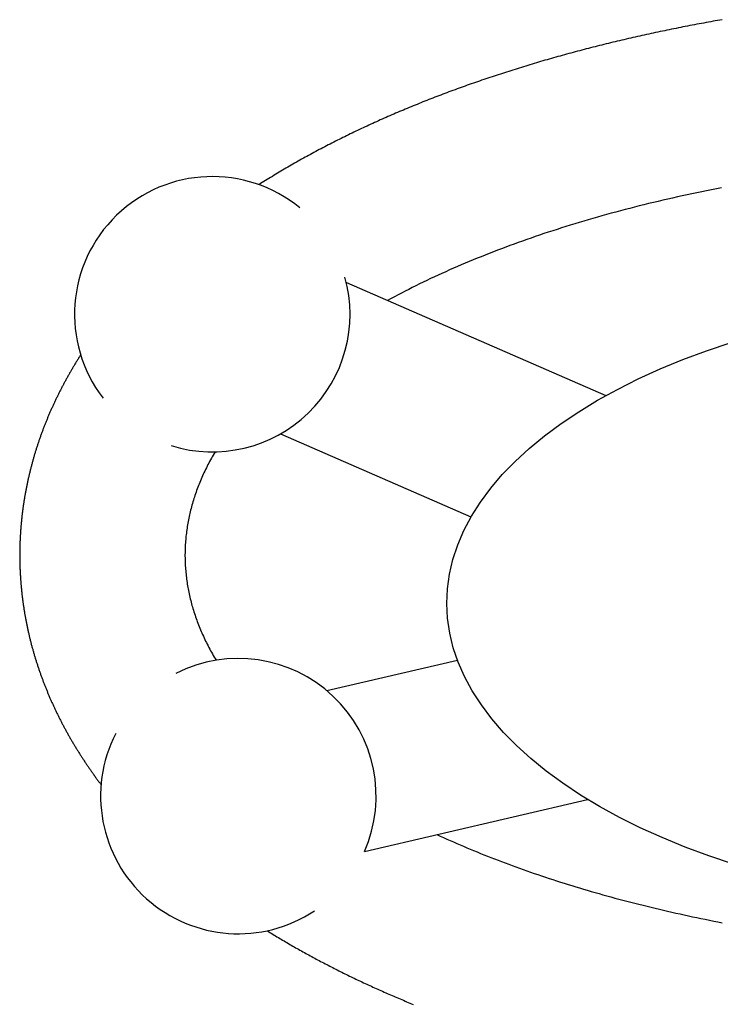
# Model space of a CAD drawing. Extents: x 54 to 1227, y 21 to 846.
# Drawn here: x 322 to 347, y 412 to 448 of the extents above; entities that cross this region are included whole.
import ezdxf

# ---------------------------------------------------------------- set-up
doc = ezdxf.new("R2010")
doc.units = 0
doc.header["$LTSCALE"] = 12
doc.layers.get('0').update_dxf_attribs({"linetype": 'CONTINUOUS'})

msp = doc.modelspace()

# ---------------------------------------------------------------- linework, layer by layer
for p, q in [((333.884, 438.151), (343.307, 434.045)), ((331.487, 432.651), (338.408, 429.635)), ((333.177, 423.33), (337.915, 424.436)), ((334.541, 417.487), (342.639, 419.377))]:
    msp.add_line(p, q)
for points in [[(347.53, 447.697, 0), (347.446, 447.682, 0), (347.362, 447.668, 0), (347.277, 447.653, 0), (347.193, 447.638, 0), (347.109, 447.622, 0), (347.024, 447.607, 0), (346.94, 447.592, 0), (346.856, 447.576, 0), (346.772, 447.561, 0), (346.688, 447.545, 0), (346.605, 447.529, 0), (346.521, 447.513, 0), (346.437, 447.497, 0), (346.353, 447.481, 0), (346.27, 447.465, 0), (346.186, 447.449, 0), (346.103, 447.432, 0), (346.02, 447.416, 0), (345.936, 447.399, 0), (345.853, 447.383, 0), (345.77, 447.366, 0), (345.687, 447.349, 0), (345.604, 447.332, 0), (345.521, 447.315, 0), (345.439, 447.298, 0), (345.356, 447.281, 0), (345.273, 447.263, 0), (345.191, 447.246, 0), (345.108, 447.228, 0), (345.026, 447.21, 0), (344.943, 447.193, 0), (344.861, 447.175, 0), (344.779, 447.157, 0), (344.697, 447.139, 0), (344.615, 447.121, 0), (344.533, 447.102, 0), (344.451, 447.084, 0), (344.369, 447.065, 0), (344.288, 447.047, 0), (344.206, 447.028, 0), (344.125, 447.009, 0), (344.043, 446.99, 0), (343.962, 446.971, 0), (343.881, 446.952, 0), (343.799, 446.933, 0), (343.718, 446.914, 0), (343.637, 446.894, 0), (343.556, 446.875, 0), (343.475, 446.855, 0), (343.395, 446.836, 0), (343.314, 446.816, 0), (343.233, 446.796, 0), (343.153, 446.776, 0), (343.073, 446.756, 0), (342.992, 446.736, 0), (342.912, 446.715, 0), (342.832, 446.695, 0), (342.752, 446.675, 0), (342.672, 446.654, 0), (342.592, 446.633, 0), (342.512, 446.612, 0), (342.432, 446.592, 0), (342.353, 446.57, 0), (342.273, 446.549, 0), (342.194, 446.528, 0), (342.114, 446.507, 0), (342.035, 446.485, 0), (341.956, 446.464, 0), (341.877, 446.442, 0), (341.798, 446.421, 0), (341.719, 446.399, 0), (341.64, 446.377, 0), (341.562, 446.355, 0), (341.483, 446.333, 0), (341.405, 446.311, 0), (341.326, 446.288, 0), (341.248, 446.266, 0), (341.17, 446.243, 0), (341.091, 446.221, 0), (341.013, 446.198, 0), (340.935, 446.175, 0), (340.858, 446.152, 0), (340.78, 446.129, 0), (340.702, 446.106, 0), (340.625, 446.083, 0), (340.547, 446.06, 0), (340.47, 446.036, 0), (340.393, 446.013, 0), (340.316, 445.989, 0), (340.239, 445.965, 0), (340.162, 445.941, 0), (340.085, 445.918, 0), (340.008, 445.894, 0), (339.931, 445.869, 0), (339.855, 445.845, 0), (339.778, 445.821, 0), (339.702, 445.796, 0), (339.626, 445.772, 0), (339.55, 445.747, 0), (339.474, 445.723, 0), (339.398, 445.698, 0), (339.322, 445.673, 0), (339.246, 445.648, 0), (339.171, 445.623, 0), (339.095, 445.597, 0), (339.02, 445.572, 0), (338.944, 445.547, 0), (338.869, 445.521, 0), (338.794, 445.495, 0), (338.719, 445.47, 0), (338.644, 445.444, 0), (338.57, 445.418, 0), (338.495, 445.392, 0), (338.42, 445.366, 0), (338.346, 445.339, 0), (338.272, 445.313, 0), (338.197, 445.287, 0), (338.123, 445.26, 0), (338.049, 445.233, 0), (337.975, 445.207, 0), (337.902, 445.18, 0), (337.828, 445.153, 0), (337.754, 445.126, 0), (337.681, 445.099, 0), (337.608, 445.071, 0), (337.535, 445.044, 0), (337.461, 445.017, 0), (337.388, 444.989, 0), (337.316, 444.961, 0), (337.243, 444.934, 0), (337.17, 444.906, 0), (337.098, 444.878, 0), (337.025, 444.85, 0), (336.953, 444.822, 0), (336.881, 444.793, 0), (336.809, 444.765, 0), (336.737, 444.737, 0), (336.665, 444.708, 0), (336.593, 444.679, 0), (336.522, 444.651, 0), (336.45, 444.622, 0), (336.379, 444.593, 0), (336.308, 444.564, 0), (336.236, 444.534, 0), (336.165, 444.505, 0), (336.095, 444.476, 0), (336.024, 444.446, 0), (335.953, 444.417, 0), (335.883, 444.387, 0), (335.812, 444.357, 0), (335.742, 444.327, 0), (335.672, 444.297, 0), (335.602, 444.267, 0), (335.532, 444.237, 0), (335.462, 444.207, 0), (335.392, 444.176, 0), (335.323, 444.146, 0), (335.253, 444.115, 0), (335.184, 444.085, 0), (335.115, 444.054, 0), (335.046, 444.023, 0), (334.977, 443.992, 0), (334.908, 443.961, 0), (334.839, 443.93, 0), (334.771, 443.898, 0), (334.702, 443.867, 0), (334.634, 443.835, 0), (334.566, 443.804, 0), (334.497, 443.772, 0), (334.43, 443.74, 0), (334.362, 443.708, 0), (334.294, 443.676, 0), (334.226, 443.644, 0), (334.159, 443.611, 0), (334.092, 443.579, 0), (334.024, 443.546, 0), (333.957, 443.514, 0), (333.89, 443.481, 0), (333.823, 443.448, 0), (333.757, 443.415, 0), (333.69, 443.382, 0), (333.624, 443.349, 0), (333.557, 443.316, 0), (333.491, 443.282, 0), (333.425, 443.249, 0), (333.359, 443.215, 0), (333.293, 443.182, 0), (333.228, 443.148, 0), (333.162, 443.114, 0), (333.097, 443.08, 0), (333.032, 443.046, 0), (332.966, 443.012, 0), (332.901, 442.977, 0), (332.837, 442.943, 0), (332.772, 442.908, 0), (332.707, 442.873, 0), (332.643, 442.839, 0), (332.578, 442.804, 0), (332.514, 442.769, 0), (332.45, 442.734, 0), (332.386, 442.698, 0), (332.322, 442.663, 0), (332.258, 442.628, 0), (332.195, 442.592, 0), (332.132, 442.556, 0), (332.068, 442.52, 0), (332.005, 442.485, 0), (331.942, 442.448, 0), (331.879, 442.412, 0), (331.816, 442.376, 0), (331.754, 442.34, 0), (331.691, 442.303, 0), (331.629, 442.267, 0), (331.567, 442.23, 0), (331.505, 442.193, 0), (331.443, 442.156, 0), (331.381, 442.119, 0), (331.319, 442.082, 0), (331.258, 442.045, 0), (331.197, 442.007, 0), (331.135, 441.97, 0), (331.074, 441.932, 0), (331.013, 441.894, 0), (330.952, 441.856, 0), (330.892, 441.818, 0), (330.831, 441.78, 0), (330.771, 441.742, 0), (330.711, 441.704, 0)], [(347.499, 441.592, 0), (347.319, 441.557, 0), (347.14, 441.521, 0), (346.961, 441.485, 0), (346.783, 441.449, 0), (346.605, 441.412, 0), (346.427, 441.375, 0), (346.251, 441.337, 0), (346.074, 441.298, 0), (345.899, 441.259, 0), (345.723, 441.22, 0), (345.549, 441.18, 0), (345.374, 441.14, 0), (345.201, 441.099, 0), (345.028, 441.058, 0), (344.855, 441.016, 0), (344.683, 440.974, 0), (344.512, 440.931, 0), (344.341, 440.888, 0), (344.171, 440.844, 0), (344.001, 440.8, 0), (343.832, 440.755, 0), (343.664, 440.71, 0), (343.496, 440.665, 0), (343.329, 440.618, 0), (343.162, 440.572, 0), (342.996, 440.525, 0), (342.831, 440.478, 0), (342.666, 440.43, 0), (342.502, 440.382, 0), (342.339, 440.333, 0), (342.176, 440.284, 0), (342.014, 440.234, 0), (341.853, 440.184, 0), (341.692, 440.133, 0), (341.532, 440.082, 0), (341.373, 440.031, 0), (341.215, 439.979, 0), (341.057, 439.927, 0), (340.899, 439.874, 0), (340.743, 439.821, 0), (340.587, 439.767, 0), (340.432, 439.713, 0), (340.278, 439.658, 0), (340.124, 439.603, 0), (339.972, 439.548, 0), (339.82, 439.492, 0), (339.668, 439.436, 0), (339.518, 439.38, 0), (339.368, 439.323, 0), (339.219, 439.265, 0), (339.071, 439.207, 0), (338.923, 439.149, 0), (338.777, 439.09, 0), (338.631, 439.031, 0), (338.486, 438.972, 0), (338.341, 438.912, 0), (338.198, 438.852, 0), (338.055, 438.791, 0), (337.914, 438.73, 0), (337.773, 438.669, 0), (337.632, 438.607, 0), (337.493, 438.545, 0), (337.355, 438.482, 0), (337.217, 438.419, 0), (337.08, 438.356, 0), (336.944, 438.292, 0), (336.809, 438.228, 0), (336.675, 438.163, 0), (336.542, 438.098, 0), (336.409, 438.033, 0), (336.278, 437.968, 0), (336.147, 437.902, 0), (336.017, 437.835, 0), (335.889, 437.769, 0), (335.761, 437.702, 0), (335.634, 437.634, 0), (335.507, 437.566, 0), (335.382, 437.498, 0)], [(347.932, 417.031, 0), (347.042, 417.329, 0), (346.181, 417.649, 0), (345.351, 417.989, 0), (344.555, 418.349, 0), (343.794, 418.726, 0), (343.07, 419.122, 0), (342.385, 419.534, 0), (341.74, 419.963, 0), (341.136, 420.406, 0), (340.575, 420.863, 0), (340.058, 421.333, 0), (339.587, 421.814, 0), (339.162, 422.307, 0), (338.784, 422.809, 0), (338.455, 423.319, 0), (338.175, 423.836, 0), (337.944, 424.36, 0), (337.764, 424.889, 0), (337.634, 425.421, 0), (337.555, 425.956, 0), (337.527, 426.492, 0), (337.55, 427.028, 0), (337.624, 427.563, 0), (337.749, 428.095, 0), (337.925, 428.624, 0), (338.151, 429.148, 0), (338.426, 429.667, 0), (338.751, 430.178, 0), (339.124, 430.68, 0), (339.545, 431.174, 0), (340.012, 431.656, 0), (340.524, 432.127, 0), (341.081, 432.586, 0), (341.681, 433.03, 0), (342.323, 433.46, 0), (343.004, 433.874, 0), (343.725, 434.271, 0), (344.482, 434.65, 0), (345.275, 435.012, 0), (346.101, 435.353, 0), (346.959, 435.675, 0), (347.847, 435.976, 0)], [(324.241, 435.524, 0), (324.224, 435.499, 0), (324.208, 435.473, 0), (324.192, 435.448, 0), (324.176, 435.422, 0), (324.16, 435.397, 0), (324.144, 435.371, 0), (324.128, 435.345, 0), (324.112, 435.32, 0), (324.096, 435.294, 0), (324.08, 435.268, 0), (324.064, 435.242, 0), (324.049, 435.217, 0), (324.033, 435.191, 0), (324.017, 435.165, 0), (324.002, 435.139, 0), (323.986, 435.113, 0), (323.971, 435.087, 0), (323.955, 435.061, 0), (323.94, 435.035, 0), (323.925, 435.009, 0), (323.909, 434.983, 0), (323.894, 434.956, 0), (323.879, 434.93, 0), (323.864, 434.904, 0), (323.849, 434.878, 0), (323.834, 434.851, 0), (323.819, 434.825, 0), (323.804, 434.799, 0), (323.789, 434.772, 0), (323.774, 434.746, 0), (323.759, 434.719, 0), (323.744, 434.693, 0), (323.73, 434.666, 0), (323.715, 434.64, 0), (323.7, 434.613, 0), (323.686, 434.586, 0), (323.671, 434.56, 0), (323.657, 434.533, 0), (323.643, 434.506, 0), (323.628, 434.48, 0), (323.614, 434.453, 0), (323.6, 434.426, 0), (323.586, 434.399, 0), (323.572, 434.372, 0), (323.558, 434.345, 0), (323.544, 434.318, 0), (323.53, 434.291, 0), (323.516, 434.264, 0), (323.502, 434.237, 0), (323.488, 434.21, 0), (323.474, 434.183, 0), (323.461, 434.156, 0), (323.447, 434.128, 0), (323.433, 434.101, 0), (323.42, 434.074, 0), (323.407, 434.046, 0), (323.393, 434.019, 0), (323.38, 433.992, 0), (323.366, 433.964, 0), (323.353, 433.937, 0), (323.34, 433.909, 0), (323.327, 433.882, 0), (323.314, 433.854, 0), (323.301, 433.827, 0), (323.288, 433.799, 0), (323.275, 433.772, 0), (323.262, 433.744, 0), (323.249, 433.716, 0), (323.237, 433.688, 0), (323.224, 433.661, 0), (323.211, 433.633, 0), (323.199, 433.605, 0), (323.186, 433.577, 0), (323.174, 433.549, 0), (323.161, 433.521, 0), (323.149, 433.493, 0), (323.137, 433.465, 0), (323.125, 433.437, 0), (323.113, 433.409, 0), (323.1, 433.381, 0), (323.088, 433.353, 0), (323.076, 433.325, 0), (323.065, 433.297, 0), (323.053, 433.269, 0), (323.041, 433.24, 0), (323.029, 433.212, 0), (323.017, 433.184, 0), (323.006, 433.155, 0), (322.994, 433.127, 0), (322.983, 433.099, 0), (322.971, 433.07, 0), (322.96, 433.042, 0), (322.949, 433.013, 0), (322.937, 432.985, 0), (322.926, 432.956, 0), (322.915, 432.928, 0), (322.904, 432.899, 0), (322.893, 432.87, 0), (322.882, 432.842, 0), (322.871, 432.813, 0), (322.86, 432.784, 0), (322.85, 432.755, 0), (322.839, 432.727, 0), (322.828, 432.698, 0), (322.818, 432.669, 0), (322.807, 432.64, 0), (322.797, 432.611, 0), (322.786, 432.582, 0), (322.776, 432.553, 0), (322.766, 432.524, 0), (322.756, 432.495, 0), (322.746, 432.466, 0), (322.736, 432.437, 0), (322.726, 432.408, 0), (322.716, 432.379, 0), (322.706, 432.349, 0), (322.696, 432.32, 0), (322.686, 432.291, 0), (322.677, 432.262, 0), (322.667, 432.232, 0), (322.657, 432.203, 0), (322.648, 432.174, 0), (322.639, 432.144, 0), (322.629, 432.115, 0), (322.62, 432.085, 0), (322.611, 432.056, 0), (322.602, 432.026, 0), (322.592, 431.997, 0), (322.583, 431.967, 0), (322.575, 431.938, 0), (322.566, 431.908, 0), (322.557, 431.878, 0), (322.548, 431.849, 0), (322.539, 431.819, 0), (322.531, 431.789, 0), (322.522, 431.76, 0), (322.514, 431.73, 0), (322.506, 431.7, 0), (322.497, 431.67, 0), (322.489, 431.64, 0), (322.481, 431.61, 0), (322.473, 431.581, 0), (322.465, 431.551, 0), (322.457, 431.521, 0), (322.449, 431.491, 0), (322.441, 431.461, 0), (322.433, 431.431, 0), (322.425, 431.401, 0), (322.418, 431.371, 0), (322.41, 431.34, 0), (322.403, 431.31, 0), (322.395, 431.28, 0), (322.388, 431.25, 0), (322.381, 431.22, 0), (322.373, 431.19, 0), (322.366, 431.159, 0), (322.359, 431.129, 0), (322.352, 431.099, 0), (322.345, 431.069, 0), (322.338, 431.038, 0), (322.332, 431.008, 0), (322.325, 430.978, 0), (322.318, 430.947, 0), (322.312, 430.917, 0), (322.305, 430.886, 0), (322.299, 430.856, 0), (322.292, 430.825, 0), (322.286, 430.795, 0), (322.28, 430.764, 0), (322.274, 430.734, 0), (322.268, 430.703, 0), (322.262, 430.673, 0), (322.256, 430.642, 0), (322.25, 430.612, 0), (322.244, 430.581, 0), (322.239, 430.55, 0), (322.233, 430.52, 0), (322.227, 430.489, 0), (322.222, 430.458, 0), (322.216, 430.428, 0), (322.211, 430.397, 0), (322.206, 430.366, 0), (322.201, 430.336, 0), (322.196, 430.305, 0), (322.19, 430.274, 0), (322.186, 430.243, 0), (322.181, 430.212, 0), (322.176, 430.182, 0), (322.171, 430.151, 0), (322.166, 430.12, 0), (322.162, 430.089, 0), (322.157, 430.058, 0), (322.153, 430.027, 0), (322.148, 429.996, 0), (322.144, 429.965, 0), (322.14, 429.935, 0), (322.136, 429.904, 0), (322.132, 429.873, 0), (322.128, 429.842, 0), (322.124, 429.811, 0), (322.12, 429.78, 0), (322.116, 429.749, 0), (322.113, 429.718, 0), (322.109, 429.687, 0), (322.105, 429.656, 0), (322.102, 429.624, 0), (322.099, 429.593, 0), (322.095, 429.562, 0), (322.092, 429.531, 0), (322.089, 429.5, 0), (322.086, 429.469, 0), (322.083, 429.438, 0), (322.08, 429.407, 0), (322.077, 429.376, 0), (322.074, 429.344, 0), (322.072, 429.313, 0), (322.069, 429.282, 0), (322.066, 429.251, 0), (322.064, 429.22, 0), (322.062, 429.188, 0), (322.059, 429.157, 0), (322.057, 429.126, 0), (322.055, 429.095, 0), (322.053, 429.064, 0), (322.051, 429.032, 0), (322.049, 429.001, 0), (322.047, 428.97, 0), (322.045, 428.939, 0), (322.044, 428.907, 0), (322.042, 428.876, 0), (322.041, 428.845, 0), (322.039, 428.813, 0), (322.038, 428.782, 0), (322.036, 428.751, 0), (322.035, 428.72, 0), (322.034, 428.688, 0), (322.033, 428.657, 0), (322.032, 428.626, 0), (322.031, 428.594, 0), (322.03, 428.563, 0), (322.03, 428.532, 0), (322.029, 428.5, 0), (322.028, 428.469, 0), (322.028, 428.438, 0), (322.027, 428.406, 0), (322.027, 428.375, 0), (322.027, 428.344, 0), (322.027, 428.312, 0), (322.026, 428.281, 0), (322.026, 428.25, 0), (322.026, 428.218, 0), (322.027, 428.187, 0), (322.027, 428.156, 0), (322.027, 428.124, 0), (322.027, 428.093, 0), (322.028, 428.062, 0), (322.028, 428.03, 0), (322.029, 427.999, 0), (322.03, 427.968, 0), (322.03, 427.937, 0), (322.031, 427.905, 0), (322.032, 427.874, 0), (322.033, 427.843, 0), (322.034, 427.811, 0), (322.035, 427.78, 0), (322.036, 427.749, 0), (322.038, 427.717, 0), (322.039, 427.686, 0), (322.041, 427.655, 0), (322.042, 427.624, 0), (322.044, 427.592, 0), (322.045, 427.561, 0), (322.047, 427.53, 0), (322.049, 427.499, 0), (322.051, 427.467, 0), (322.053, 427.436, 0), (322.055, 427.405, 0), (322.057, 427.374, 0), (322.059, 427.342, 0), (322.062, 427.311, 0), (322.064, 427.28, 0), (322.066, 427.249, 0), (322.069, 427.218, 0), (322.072, 427.186, 0), (322.074, 427.155, 0), (322.077, 427.124, 0), (322.08, 427.093, 0), (322.083, 427.062, 0), (322.086, 427.031, 0), (322.089, 427, 0), (322.092, 426.968, 0), (322.095, 426.937, 0), (322.099, 426.906, 0), (322.102, 426.875, 0), (322.105, 426.844, 0), (322.109, 426.813, 0), (322.113, 426.782, 0), (322.116, 426.751, 0), (322.12, 426.72, 0), (322.124, 426.689, 0), (322.128, 426.658, 0), (322.132, 426.627, 0), (322.136, 426.596, 0), (322.14, 426.565, 0), (322.144, 426.534, 0), (322.148, 426.503, 0), (322.153, 426.472, 0), (322.157, 426.441, 0), (322.162, 426.41, 0), (322.166, 426.379, 0), (322.171, 426.349, 0), (322.176, 426.318, 0), (322.18, 426.287, 0), (322.185, 426.256, 0), (322.19, 426.225, 0), (322.195, 426.194, 0), (322.2, 426.164, 0), (322.205, 426.133, 0), (322.211, 426.102, 0), (322.216, 426.071, 0), (322.221, 426.041, 0), (322.227, 426.01, 0), (322.232, 425.979, 0), (322.238, 425.949, 0), (322.244, 425.918, 0), (322.25, 425.888, 0), (322.255, 425.857, 0), (322.261, 425.826, 0), (322.267, 425.796, 0), (322.273, 425.765, 0), (322.279, 425.735, 0), (322.286, 425.704, 0), (322.292, 425.674, 0), (322.298, 425.643, 0), (322.305, 425.613, 0), (322.311, 425.582, 0), (322.318, 425.552, 0), (322.324, 425.522, 0), (322.331, 425.491, 0), (322.338, 425.461, 0), (322.345, 425.431, 0), (322.352, 425.4, 0), (322.359, 425.37, 0), (322.366, 425.34, 0), (322.373, 425.31, 0), (322.38, 425.279, 0), (322.387, 425.249, 0), (322.395, 425.219, 0), (322.402, 425.189, 0), (322.41, 425.159, 0), (322.417, 425.129, 0), (322.425, 425.099, 0), (322.433, 425.069, 0), (322.44, 425.039, 0), (322.448, 425.009, 0), (322.456, 424.979, 0), (322.464, 424.949, 0), (322.472, 424.919, 0), (322.48, 424.889, 0), (322.488, 424.859, 0), (322.497, 424.829, 0), (322.505, 424.799, 0), (322.513, 424.77, 0), (322.522, 424.74, 0), (322.53, 424.71, 0), (322.539, 424.68, 0), (322.548, 424.651, 0), (322.556, 424.621, 0), (322.565, 424.591, 0), (322.574, 424.562, 0), (322.583, 424.532, 0), (322.592, 424.503, 0), (322.601, 424.473, 0), (322.61, 424.444, 0), (322.619, 424.414, 0), (322.629, 424.385, 0), (322.638, 424.355, 0), (322.648, 424.326, 0), (322.657, 424.297, 0), (322.667, 424.267, 0), (322.676, 424.238, 0), (322.686, 424.209, 0), (322.696, 424.179, 0), (322.705, 424.15, 0), (322.715, 424.121, 0), (322.725, 424.092, 0), (322.735, 424.063, 0), (322.745, 424.034, 0), (322.755, 424.005, 0), (322.765, 423.975, 0), (322.776, 423.946, 0), (322.786, 423.917, 0), (322.796, 423.888, 0), (322.807, 423.86, 0), (322.817, 423.831, 0), (322.828, 423.802, 0), (322.839, 423.773, 0), (322.849, 423.744, 0), (322.86, 423.715, 0), (322.871, 423.687, 0), (322.882, 423.658, 0), (322.893, 423.629, 0), (322.904, 423.6, 0), (322.915, 423.572, 0), (322.926, 423.543, 0), (322.937, 423.515, 0), (322.948, 423.486, 0), (322.96, 423.457, 0), (322.971, 423.429, 0), (322.982, 423.401, 0), (322.994, 423.372, 0), (323.005, 423.344, 0), (323.017, 423.315, 0), (323.029, 423.287, 0), (323.04, 423.259, 0), (323.052, 423.23, 0), (323.064, 423.202, 0), (323.076, 423.174, 0), (323.088, 423.146, 0), (323.1, 423.118, 0), (323.112, 423.09, 0), (323.124, 423.061, 0), (323.136, 423.033, 0), (323.149, 423.005, 0), (323.161, 422.977, 0), (323.173, 422.949, 0), (323.186, 422.922, 0), (323.198, 422.894, 0), (323.211, 422.866, 0), (323.224, 422.838, 0), (323.236, 422.81, 0), (323.249, 422.782, 0), (323.262, 422.755, 0), (323.275, 422.727, 0), (323.287, 422.699, 0), (323.3, 422.672, 0), (323.313, 422.644, 0), (323.326, 422.617, 0), (323.34, 422.589, 0), (323.353, 422.562, 0), (323.366, 422.534, 0), (323.379, 422.507, 0), (323.393, 422.479, 0), (323.406, 422.452, 0), (323.42, 422.425, 0), (323.433, 422.397, 0), (323.447, 422.37, 0), (323.46, 422.343, 0), (323.474, 422.316, 0), (323.488, 422.289, 0), (323.501, 422.261, 0), (323.515, 422.234, 0), (323.529, 422.207, 0), (323.543, 422.18, 0), (323.557, 422.153, 0), (323.571, 422.126, 0), (323.585, 422.1, 0), (323.599, 422.073, 0), (323.614, 422.046, 0), (323.628, 422.019, 0), (323.642, 421.992, 0), (323.657, 421.966, 0), (323.671, 421.939, 0), (323.685, 421.912, 0), (323.7, 421.886, 0), (323.714, 421.859, 0), (323.729, 421.832, 0), (323.744, 421.806, 0), (323.758, 421.779, 0), (323.773, 421.753, 0), (323.788, 421.726, 0), (323.803, 421.7, 0), (323.818, 421.674, 0), (323.833, 421.647, 0), (323.848, 421.621, 0), (323.863, 421.595, 0), (323.878, 421.569, 0), (323.893, 421.542, 0), (323.909, 421.516, 0), (323.924, 421.49, 0), (323.939, 421.464, 0), (323.955, 421.438, 0), (323.97, 421.412, 0), (323.985, 421.386, 0), (324.001, 421.36, 0), (324.017, 421.334, 0), (324.032, 421.308, 0), (324.048, 421.283, 0), (324.064, 421.257, 0), (324.079, 421.231, 0), (324.095, 421.205, 0), (324.111, 421.179, 0), (324.127, 421.154, 0), (324.143, 421.128, 0), (324.159, 421.103, 0), (324.175, 421.077, 0), (324.191, 421.051, 0), (324.207, 421.026, 0), (324.223, 421, 0), (324.24, 420.975, 0), (324.256, 420.95, 0), (324.272, 420.924, 0), (324.289, 420.899, 0), (324.305, 420.874, 0), (324.322, 420.848, 0), (324.338, 420.823, 0), (324.355, 420.798, 0), (324.371, 420.773, 0), (324.388, 420.748, 0), (324.405, 420.723, 0), (324.421, 420.698, 0), (324.438, 420.673, 0), (324.455, 420.648, 0), (324.472, 420.623, 0), (324.489, 420.598, 0), (324.506, 420.573, 0), (324.523, 420.548, 0), (324.54, 420.523, 0), (324.557, 420.498, 0), (324.574, 420.474, 0), (324.591, 420.449, 0), (324.609, 420.424, 0), (324.626, 420.4, 0), (324.643, 420.375, 0), (324.661, 420.35, 0), (324.678, 420.326, 0), (324.696, 420.301, 0), (324.713, 420.277, 0), (324.731, 420.252, 0), (324.748, 420.228, 0), (324.766, 420.204, 0), (324.783, 420.179, 0), (324.801, 420.155, 0), (324.819, 420.131, 0), (324.837, 420.106, 0), (324.855, 420.082, 0), (324.872, 420.058, 0), (324.89, 420.034, 0), (324.908, 420.01, 0), (324.926, 419.986, 0), (324.944, 419.962, 0), (324.963, 419.938, 0), (324.981, 419.914, 0)], [(329.116, 432, 0), (329.082, 431.942, 0), (329.048, 431.884, 0), (329.016, 431.826, 0), (328.983, 431.768, 0), (328.951, 431.71, 0), (328.92, 431.652, 0), (328.89, 431.594, 0), (328.859, 431.536, 0), (328.83, 431.478, 0), (328.801, 431.419, 0), (328.772, 431.361, 0), (328.744, 431.302, 0), (328.716, 431.244, 0), (328.689, 431.185, 0), (328.663, 431.127, 0), (328.637, 431.068, 0), (328.612, 431.009, 0), (328.587, 430.951, 0), (328.562, 430.892, 0), (328.539, 430.833, 0), (328.515, 430.774, 0), (328.493, 430.715, 0), (328.47, 430.656, 0), (328.449, 430.597, 0), (328.428, 430.538, 0), (328.407, 430.479, 0), (328.387, 430.42, 0), (328.368, 430.361, 0), (328.349, 430.302, 0), (328.33, 430.242, 0), (328.312, 430.183, 0), (328.295, 430.124, 0), (328.278, 430.065, 0), (328.262, 430.005, 0), (328.246, 429.946, 0), (328.231, 429.886, 0), (328.216, 429.827, 0), (328.202, 429.768, 0), (328.189, 429.708, 0), (328.176, 429.649, 0), (328.163, 429.589, 0), (328.151, 429.529, 0), (328.14, 429.47, 0), (328.129, 429.41, 0), (328.119, 429.351, 0), (328.109, 429.291, 0), (328.1, 429.231, 0), (328.091, 429.172, 0), (328.083, 429.112, 0), (328.076, 429.052, 0), (328.068, 428.993, 0), (328.062, 428.933, 0), (328.056, 428.873, 0), (328.051, 428.813, 0), (328.046, 428.754, 0), (328.041, 428.694, 0), (328.038, 428.634, 0), (328.034, 428.574, 0), (328.032, 428.514, 0), (328.03, 428.455, 0), (328.028, 428.395, 0), (328.027, 428.335, 0), (328.026, 428.275, 0), (328.026, 428.215, 0), (328.027, 428.156, 0), (328.028, 428.096, 0), (328.03, 428.036, 0), (328.032, 427.976, 0), (328.035, 427.916, 0), (328.038, 427.857, 0), (328.042, 427.797, 0), (328.046, 427.737, 0), (328.051, 427.677, 0), (328.057, 427.617, 0), (328.063, 427.558, 0), (328.069, 427.498, 0), (328.076, 427.438, 0), (328.084, 427.379, 0), (328.092, 427.319, 0), (328.101, 427.259, 0), (328.11, 427.2, 0), (328.12, 427.14, 0), (328.13, 427.08, 0), (328.141, 427.021, 0), (328.153, 426.961, 0), (328.165, 426.902, 0), (328.177, 426.842, 0), (328.19, 426.782, 0), (328.204, 426.723, 0), (328.218, 426.664, 0), (328.233, 426.604, 0), (328.248, 426.545, 0), (328.264, 426.485, 0), (328.28, 426.426, 0), (328.297, 426.367, 0), (328.315, 426.307, 0), (328.333, 426.248, 0), (328.351, 426.189, 0), (328.37, 426.13, 0), (328.39, 426.071, 0), (328.41, 426.011, 0), (328.43, 425.952, 0), (328.451, 425.893, 0), (328.473, 425.834, 0), (328.495, 425.775, 0), (328.518, 425.716, 0), (328.542, 425.658, 0), (328.565, 425.599, 0), (328.59, 425.54, 0), (328.615, 425.481, 0), (328.64, 425.423, 0), (328.666, 425.364, 0), (328.693, 425.305, 0), (328.72, 425.247, 0), (328.747, 425.188, 0), (328.776, 425.13, 0), (328.804, 425.071, 0), (328.833, 425.013, 0), (328.863, 424.955, 0), (328.893, 424.897, 0), (328.924, 424.839, 0), (328.955, 424.78, 0), (328.987, 424.722, 0), (329.02, 424.664, 0), (329.053, 424.606, 0), (329.086, 424.549, 0), (329.12, 424.491, 0), (329.154, 424.433, 0)], [(337.17, 418.101, 0), (337.288, 418.046, 0), (337.407, 417.992, 0), (337.526, 417.939, 0), (337.646, 417.885, 0), (337.767, 417.832, 0), (337.888, 417.779, 0), (338.01, 417.726, 0), (338.132, 417.674, 0), (338.255, 417.622, 0), (338.379, 417.57, 0), (338.503, 417.519, 0), (338.628, 417.468, 0), (338.753, 417.417, 0), (338.879, 417.367, 0), (339.005, 417.316, 0), (339.133, 417.266, 0), (339.26, 417.217, 0), (339.389, 417.168, 0), (339.517, 417.118, 0), (339.647, 417.07, 0), (339.777, 417.021, 0), (339.907, 416.973, 0), (340.038, 416.926, 0), (340.17, 416.878, 0), (340.302, 416.831, 0), (340.435, 416.784, 0), (340.568, 416.738, 0), (340.702, 416.691, 0), (340.836, 416.646, 0), (340.971, 416.6, 0), (341.107, 416.555, 0), (341.243, 416.51, 0), (341.379, 416.465, 0), (341.516, 416.421, 0), (341.654, 416.377, 0), (341.792, 416.334, 0), (341.93, 416.29, 0), (342.069, 416.247, 0), (342.208, 416.205, 0), (342.348, 416.162, 0), (342.489, 416.12, 0), (342.63, 416.079, 0), (342.771, 416.038, 0), (342.913, 415.997, 0), (343.056, 415.956, 0), (343.198, 415.916, 0), (343.342, 415.876, 0), (343.486, 415.836, 0), (343.63, 415.797, 0), (343.774, 415.758, 0), (343.92, 415.72, 0), (344.065, 415.681, 0), (344.211, 415.644, 0), (344.358, 415.606, 0), (344.505, 415.569, 0), (344.652, 415.532, 0), (344.8, 415.496, 0), (344.948, 415.46, 0), (345.096, 415.424, 0), (345.245, 415.389, 0), (345.395, 415.354, 0), (345.545, 415.319, 0), (345.695, 415.285, 0), (345.845, 415.251, 0), (345.996, 415.217, 0), (346.148, 415.184, 0), (346.299, 415.151, 0), (346.452, 415.118, 0), (346.604, 415.086, 0), (346.757, 415.054, 0), (346.91, 415.023, 0), (347.064, 414.992, 0), (347.218, 414.961, 0), (347.372, 414.931, 0), (347.527, 414.901, 0)], [(331.005, 414.609, 0), (331.056, 414.577, 0), (331.107, 414.546, 0), (331.158, 414.514, 0), (331.209, 414.483, 0), (331.26, 414.452, 0), (331.312, 414.421, 0), (331.363, 414.39, 0), (331.415, 414.359, 0), (331.466, 414.328, 0), (331.518, 414.297, 0), (331.57, 414.266, 0), (331.622, 414.236, 0), (331.674, 414.205, 0), (331.726, 414.175, 0), (331.778, 414.144, 0), (331.831, 414.114, 0), (331.883, 414.084, 0), (331.935, 414.053, 0), (331.988, 414.023, 0), (332.041, 413.993, 0), (332.094, 413.963, 0), (332.146, 413.933, 0), (332.199, 413.904, 0), (332.253, 413.874, 0), (332.306, 413.844, 0), (332.359, 413.815, 0), (332.412, 413.785, 0), (332.466, 413.756, 0), (332.519, 413.727, 0), (332.573, 413.697, 0), (332.627, 413.668, 0), (332.68, 413.639, 0), (332.734, 413.61, 0), (332.788, 413.581, 0), (332.842, 413.552, 0), (332.897, 413.523, 0), (332.951, 413.495, 0), (333.005, 413.466, 0), (333.06, 413.438, 0), (333.114, 413.409, 0), (333.169, 413.381, 0), (333.224, 413.352, 0), (333.278, 413.324, 0), (333.333, 413.296, 0), (333.388, 413.268, 0), (333.443, 413.24, 0), (333.499, 413.212, 0), (333.554, 413.184, 0), (333.609, 413.156, 0), (333.665, 413.128, 0), (333.72, 413.101, 0), (333.776, 413.073, 0), (333.832, 413.046, 0), (333.887, 413.018, 0), (333.943, 412.991, 0), (333.999, 412.964, 0), (334.055, 412.937, 0), (334.112, 412.909, 0), (334.168, 412.882, 0), (334.224, 412.855, 0), (334.281, 412.829, 0), (334.337, 412.802, 0), (334.394, 412.775, 0), (334.45, 412.748, 0), (334.507, 412.722, 0), (334.564, 412.695, 0), (334.621, 412.669, 0), (334.678, 412.642, 0), (334.735, 412.616, 0), (334.792, 412.59, 0), (334.85, 412.564, 0), (334.907, 412.538, 0), (334.964, 412.512, 0), (335.022, 412.486, 0), (335.08, 412.46, 0), (335.137, 412.434, 0), (335.195, 412.408, 0), (335.253, 412.383, 0), (335.311, 412.357, 0), (335.369, 412.332, 0), (335.427, 412.306, 0), (335.486, 412.281, 0), (335.544, 412.255, 0), (335.602, 412.23, 0), (335.661, 412.205, 0), (335.719, 412.18, 0), (335.778, 412.155, 0), (335.837, 412.13, 0), (335.896, 412.105, 0), (335.954, 412.081, 0), (336.013, 412.056, 0), (336.072, 412.031, 0), (336.132, 412.007, 0), (336.191, 411.982, 0), (336.25, 411.958, 0), (336.31, 411.933, 0)]]:
    msp.add_polyline3d(points)
for centre, start, end in [((329.018, 436.999), 50.5371, 217.491), ((329.018, 436.999), 252.6576, 15.5898), ((329.963, 419.499), 336.27, 116.9517), ((329.963, 419.499), 152.9541, 303.5126)]:
    msp.add_arc(centre, 5, start, end)

doc.saveas('drawing.dxf')
